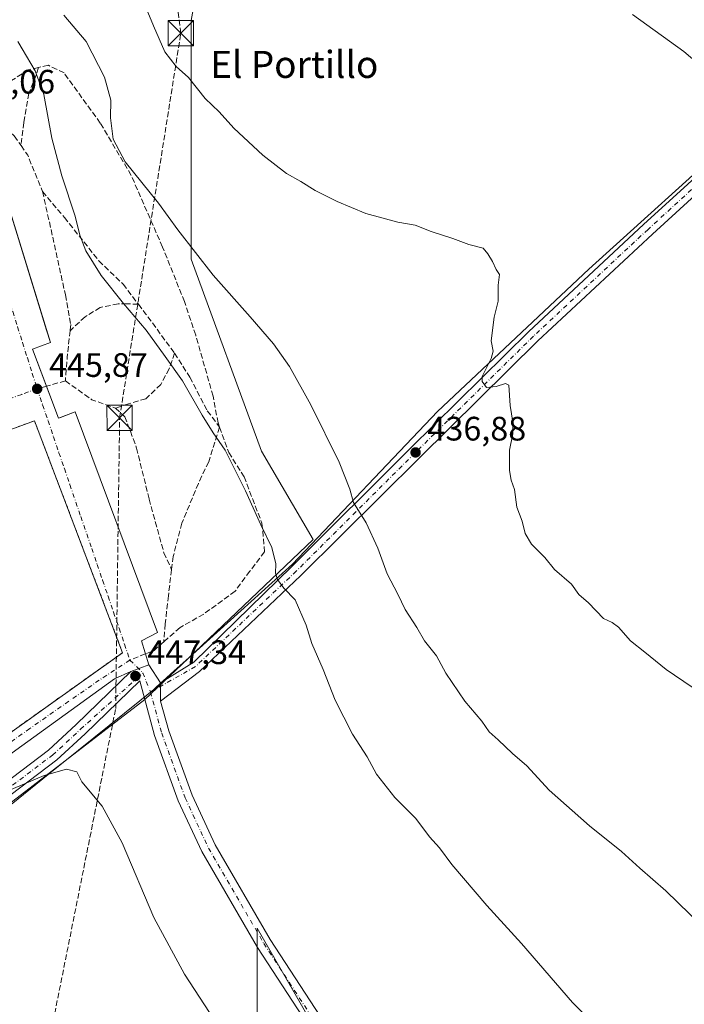
# Model space of a CAD drawing. Units: metres. Extents: x 600424 to 603887, y 4743044 to 4745408.
# Drawn here: x 603277 to 603474, y 4744343 to 4744634 of the extents above; entities that cross this region are included whole.
import ezdxf
from ezdxf.enums import TextEntityAlignment as Align

# ---------------------------------------------------------------- set-up
doc = ezdxf.new("R2010")
doc.units = ezdxf.units.M
doc.header["$MEASUREMENT"] = 0
for name, pattern in [('DGN Style 2', [1.6480167562047852, 0.988810053722871, -0.6592067024819142]), ('DGN Style 3', [2.307223458686699, 1.648016756204785, -0.6592067024819142]), ('DGN Style 4', [2.6384748266838614, 1.318413404963828, -0.6592067024819142, 0.001648016756204785, -0.6592067024819142])]:
    doc.linetypes.add(name, pattern=pattern)
for name, color, linetype, lineweight in [('Alambrada', 7, 'DGN Style 2', 0), ('Arbolado forestal CxS', 92, 'Continuous', 0), ('Conducción de hidrocarburos lineal', 6, 'DGN Style 3', 0), ('Corriente natural lineal', 142, 'Continuous', 13), ('Cultivos herbáceos CxS', 92, 'Continuous', 0), ('Cultivos leñosos CxS', 92, 'Continuous', 0), ('Curva de nivel normal', 30, 'Continuous', 0), ('Elemento construido', 1, 'Continuous', 0), ('Entidad de ámbito territorial', 7, 'Continuous', 0), ('Entidad de ámbito territorial CxS', 92, 'Continuous', 0), ('Núcleo urbano CxS', 7, 'Continuous', 0), ('Pista no pavimentada Cxs', 111, 'Continuous', 0), ('Pista no pavimentada eje', 91, 'DGN Style 4', 0), ('Punto de cota en terreno', 7, 'Continuous', 0), ('Rótulo de punto de cota en terreno', 7, 'Continuous', 0), ('Senda pavimentada', 7, 'DGN Style 3', 0), ('Senda pavimentada conexión', 30, 'DGN Style 3', 0), ('Texto cartográfico', 7, 'Continuous', 0), ('Torre de tendido puntual', 7, 'Continuous', 0), ('Vía urbana Cxs', 4, 'Continuous', 0), ('Vía urbana eje', 4, 'DGN Style 4', 0)]:
    doc.layers.add(name, color=color, linetype=linetype, lineweight=lineweight)
doc.styles.add('Style-Arial', font='txt')

# ---------------------------------------------------------------- blocks, each defined once
blk = doc.blocks.new('*U8')
at = {"layer": 'Cultivos herbáceos CxS', "color": 92, "linetype": 'Continuous', "lineweight": 0}
for points in [[(603215.9528999999, 4744357.033100001, 443.0734999999986), (603290.8090000004, 4744414.715600001, 446.3123000000051), (603314.2686000001, 4744432.793, 447.8043999999937), (603327.0959000001, 4744444.9802, 448.1301999999997), (603364.0719999997, 4744480.110200001, 442.8625999999931), (603348.7736000001, 4744506.2554, 443.5673999999999), (603328.0148999998, 4744562.9231, 440.5108999999939), (603328.0148999998, 4744633.509299999, 433.7820999999968), (603329.6616000002, 4744642.725500001, 434.1701999999932), (603345.6604000004, 4744650.221100001, 433.7189999999973), (603367.2544999998, 4744653.0759, 431.7744999999995), (603393.8294000002, 4744656.590700001, 430.1931999999942), (603412.2125000004, 4744663.076199999, 430.6061000000045), (603418.2577000001, 4744665.208900001, 430.7728999999963), (603438.7457999998, 4744661.1415, 428.5828000000038), (603467.8640999999, 4744664.1481, 427.2314000000042), (603488.2651000004, 4744666.256899999, 424.2360999999946)], [(603372.0679000001, 4744322.561100001, 449.4296999999933), (603358.3109999998, 4744346.4343, 448.8521000000038), (603347.4694999997, 4744365.247400001, 448.4045999999944), (603347.4688999997, 4744336.571799999, 446.6720999999961)]]:
    blk.add_polyline3d(points, dxfattribs=at)
blk = doc.blocks.new('5PATER')
at = {"layer": 'Cultivos leñosos CxS', "linetype": 'Continuous', "lineweight": 0}
h = blk.add_hatch(color=51, dxfattribs=at)
edge = h.paths.add_edge_path()
edge.add_ellipse((0, 0), major_axis=(-0.1095731443231308, -0.1110710700762829), ratio=0.9994222409660322, start_angle=0, end_angle=360)
blk = doc.blocks.new('*U12')
at = {"layer": 'Vía urbana Cxs', "color": 4, "linetype": 'Continuous', "lineweight": 0}
blk.add_polyline3d([(603266.6300999997, 4744602.380100001, 447.4281000000047), (603285.2799000005, 4744542.001399999, 446.4799000000058), (603286.4200999998, 4744538.3101, 446.4303000000073), (603281.1601, 4744536.350099999, 446.3003000000026), (603285.2368999999, 4744525.412599999, 446.2293000000063), (603288.7600999996, 4744515.960100001, 446.3506000000052), (603289.4002, 4744516.197699999, 446.3608999999997), (603293.7701000003, 4744517.8201, 446.4706000000006), (603318.0500999996, 4744452.620100001, 447.8876000000019), (603313.3619999997, 4744450.137800001, 447.7596999999951), (603315.4675000003, 4744443.092900001, 447.8255999999965), (603310.2059000004, 4744441.1227, 447.7639000000054), (603305.3186999997, 4744438.919500001, 447.6658000000025), (603254.0952000003, 4744401.877699999, 446.6251000000047)], dxfattribs=at)
blk.add_polyline3d([(603281.7100999998, 4744515.200099999, 446.3847999999998), (603264.6601, 4744508.940099999, 445.8169999999955), (603262.6700999998, 4744514.7301, 445.730899999995), (603205.8000999996, 4744494.7301, 444.375199999995), (603199.591, 4744492.206700001, 444.0577999999951), (603198.9294999996, 4744487.708799999, 444.0151999999944), (603197.0773999998, 4744484.665999999, 443.9698999999965), (603193.7701000003, 4744481.226399999, 443.9231), (603194.8601000002, 4744476.2401, 444.1144999999961), (603213.5900999998, 4744390.6601, 444.073000000004), (603214.7801000001, 4744384.870100001, 443.8410000000004), (603216.0900999998, 4744384.1501, 443.8460000000051), (603217.5301000001, 4744383.7501, 443.8632999999973), (603220.0100999996, 4744383.840100001, 443.9328999999998), (603226.2801000001, 4744388.600099999, 444.2718000000023), (603307.7401000002, 4744446.670100001, 447.8839000000008)], close=True, dxfattribs=at)
blk = doc.blocks.new('5TTEND')
at = {"layer": 'Corriente natural lineal', "color": 7, "linetype": 'Continuous', "lineweight": 0}
for p, q in [((-0.375, 0.3754), (0.375, -0.3746)), ((0.3720000000000001, 0.3784000000000001), (-0.3720000000000001, -0.3776))]:
    blk.add_line(p, q, dxfattribs=at)
at = {"layer": 'Corriente natural lineal', "color": 7, "linetype": 'Continuous', "lineweight": 0, "flags": 128}
blk.add_lwpolyline([(-0.375, -0.3746), (0.375, -0.3746), (0.375, 0.3754), (-0.375, 0.3754), (-0.3720000000000001, -0.3776)], dxfattribs=at)

msp = doc.modelspace()

# ---------------------------------------------------------------- linework, layer by layer
at = {"layer": 'Alambrada', "color": 7, "linetype": 'DGN Style 2', "lineweight": 0}
msp.add_polyline3d([(603226.2801000001, 4744388.600099999, 444.2718000000023), (603224.6201, 4744392.720100001, 444.2783999999957), (603213.5900999998, 4744390.6601, 444.073000000004), (603194.8601000002, 4744476.2401, 444.1144999999961), (603210.0900999998, 4744481.960100001, 444.1736999999994), (603205.8000999996, 4744494.7301, 444.375199999995), (603262.6700999998, 4744514.7301, 445.730899999995), (603264.6601, 4744508.940099999, 445.8169999999955), (603281.7100999998, 4744515.200099999, 446.3847999999998), (603307.7401000002, 4744446.670100001, 447.8839000000008), (603226.2801000001, 4744388.600099999, 444.2718000000023)], dxfattribs=at)
at = {"layer": 'Arbolado forestal CxS', "color": 92, "linetype": 'Continuous', "lineweight": 0}
msp.add_polyline3d([(603572.3515999997, 4744029.949100001, 452.3668000000035), (603576.7663000004, 4744016.7039, 452.4915000000037), (603641.6791000003, 4743924.894900001, 454.3991999999998), (603690.8274999997, 4743866.470899999, 455.2915000000066), (603762.2319, 4743785.790300001, 456.2979999999953), (603784.4877000004, 4743748.695900001, 455.7399000000005), (603790.9787, 4743730.148700001, 455.4122999999963), (603797.1375000002, 4743717.356699999, 455.1098000000056), (603791.1824000003, 4743711.765900001, 452.7477000000072), (603738.5229000002, 4743760.342, 448.9812999999995), (603642.7561999997, 4743869.985300001, 445.6120999999985), (603531.1320000002, 4744012.3696, 444.4830999999977), (603468.6688000001, 4744121.687700001, 445.359500000006), (603364.3613, 4744287.494100001, 445.5896999999969), (603347.4688999997, 4744336.571799999, 446.6720999999961), (603347.4694999997, 4744365.247400001, 448.4045999999944), (603358.3109999998, 4744346.4343, 448.8521000000038), (603372.0679000001, 4744322.561100001, 449.4296999999933), (603387.6677000001, 4744300.978599999, 450.5578999999998), (603424.7701000003, 4744239.5647, 452.4201999999932), (603472.1058999998, 4744165.3575, 451.1340000000055), (603519.4435000002, 4744080.914999999, 451.2547999999952), (603536.3373999996, 4744066.7807, 451.747199999998), (603551.4466000004, 4744048.4659, 451.9199999999983)], close=True, dxfattribs=at)
msp.add_polyline3d([(603572.3515999997, 4744029.949100001, 452.3668000000035), (603551.4466000004, 4744048.4659, 451.9199999999983), (603536.3373999996, 4744066.7807, 451.747199999998), (603519.4435000002, 4744080.914999999, 451.2547999999952), (603472.1058999998, 4744165.3575, 451.1340000000055), (603424.7701000003, 4744239.5647, 452.4201999999932), (603387.6677000001, 4744300.978599999, 450.5578999999998), (603372.0679000001, 4744322.561100001, 449.4296999999933), (603358.3109999998, 4744346.4343, 448.8521000000038), (603347.4694999997, 4744365.247400001, 448.4045999999944), (603347.4688999997, 4744336.571799999, 446.6720999999961), (603364.3613, 4744287.494100001, 445.5896999999969), (603468.6688000001, 4744121.687700001, 445.359500000006), (603531.1320000002, 4744012.3696, 444.4830999999977), (603642.7561999997, 4743869.985300001, 445.6120999999985), (603738.5229000002, 4743760.342, 448.9812999999995), (603791.1824000003, 4743711.765900001, 452.7477000000072)], dxfattribs=at)
at = {"layer": 'Conducción de hidrocarburos lineal', "color": 6, "linetype": 'DGN Style 3', "lineweight": 0}
msp.add_polyline3d([(602921.1645000001, 4743081.042199999, 423.2335000000021), (602952.6610000003, 4743187.489600001, 424.8760000000038), (603005.2357000001, 4743364.4924, 431.6575000000012), (603076.1441000003, 4743600.607000001, 431.0920000000042), (603207.0602000002, 4743871.011700001, 434.7041000000027), (603248.3353000004, 4744143.215600001, 438.5972000000039), (603305.6971000005, 4744430.1304, 447.5335000000051), (603306.8613, 4744516.067199999, 447.3652000000002), (603324.9588000001, 4744629.7324, 434.3067000000011), (603316.2805000005, 4744696.830900001, 431.1968000000052), (603256.1868000003, 4745128.3903, 436.2670000000071)], dxfattribs=at)
at = {"layer": 'Cultivos herbáceos CxS', "color": 92, "linetype": 'Continuous', "lineweight": 0}
for points in [[(603215.9528999999, 4744357.033100001, 443.0734999999986), (603290.8090000004, 4744414.715600001, 446.3123000000051), (603314.2686000001, 4744432.793, 447.8043999999937), (603327.0959000001, 4744444.9802, 448.1301999999997), (603364.0719999997, 4744480.110200001, 442.8625999999931), (603348.7736000001, 4744506.2554, 443.5673999999999), (603328.0148999998, 4744562.9231, 440.5108999999939), (603328.0148999998, 4744633.509299999, 433.7820999999968), (603329.6616000002, 4744642.725500001, 434.1701999999932)], [(603572.3515999997, 4744029.949100001, 452.3668000000035), (603551.4466000004, 4744048.4659, 451.9199999999983), (603536.3373999996, 4744066.7807, 451.747199999998), (603519.4435000002, 4744080.914999999, 451.2547999999952), (603472.1058999998, 4744165.3575, 451.1340000000055), (603424.7701000003, 4744239.5647, 452.4201999999932), (603387.6677000001, 4744300.978599999, 450.5578999999998), (603372.0679000001, 4744322.561100001, 449.4296999999933), (603358.3109999998, 4744346.4343, 448.8521000000038), (603347.4694999997, 4744365.247400001, 448.4045999999944), (603347.4688999997, 4744336.571799999, 446.6720999999961), (603364.3613, 4744287.494100001, 445.5896999999969), (603468.6688000001, 4744121.687700001, 445.359500000006), (603531.1320000002, 4744012.3696, 444.4830999999977), (603642.7561999997, 4743869.985300001, 445.6120999999985), (603738.5229000002, 4743760.342, 448.9812999999995), (603791.1824000003, 4743711.765900001, 452.7477000000072)]]:
    msp.add_polyline3d(points, dxfattribs=at)
at = {"layer": 'Curva de nivel normal', "color": 30, "linetype": 'Continuous', "lineweight": 0, "flags": 128}
for points, elevation in [([(603313.7699999996, 4744639.480000001), (603316.8700000001, 4744631.939999999), (603320.2599999999, 4744624.27), (603323.54, 4744619.91), (603327.1900000004, 4744616.609999999), (603332.1699999999, 4744610.480000001), (603336.2400000002, 4744606.460000001), (603340.6500000004, 4744601.699999999), (603349.2199999997, 4744593.710000001), (603356.1900000004, 4744588.26), (603360.4100000003, 4744585.949999999), (603364.6500000004, 4744583.289999999), (603371.0999999996, 4744579.970000001), (603379.6200000001, 4744576.49), (603389.04, 4744573.92), (603394.1799999997, 4744572.970000001), (603398.9199999999, 4744571.109999999), (603405.2800000003, 4744569.08), (603410.0499999998, 4744567.279999999), (603414.2999999998, 4744566.189999999), (603415.6200000001, 4744564.52), (603417, 4744562.289999999), (603418.0999999996, 4744559.930000001), (603419.0899999999, 4744558.380000001), (603418.6900000004, 4744555.25), (603418.6799999997, 4744550.58), (603417.5199999996, 4744545.779999999), (603416.6299999999, 4744538.789999999), (603417.2599999999, 4744535.77), (603416.6200000001, 4744533.58), (603413.9699999997, 4744528.24), (603413.9500000002, 4744526.76), (603415.2199999997, 4744525.039999999), (603418.1500000004, 4744525.300000001), (603420.8499999996, 4744526.180000001), (603421.8200000003, 4744525.730000001), (603422.2000000002, 4744519.689999999), (603423.04, 4744514.779999999), (603423.0700000003, 4744511.33), (603422.0899999999, 4744506.550000001), (603422.0499999998, 4744500.52), (603422.54, 4744497.619999999), (603423.5199999996, 4744494.880000001), (603424.2199999997, 4744489.640000001), (603425.7400000002, 4744485.539999999), (603426.7199999997, 4744481.869999999), (603428.5499999998, 4744478.75), (603432.5300000003, 4744474.77), (603435.3600000005, 4744471.26), (603440.3600000005, 4744466.949999999), (603442.54, 4744463.880000001), (603445.4199999999, 4744461.350000001), (603449.8200000003, 4744456.730000001), (603452.3399999999, 4744455.58), (603454.25, 4744454.25), (603457.7699999996, 4744450.189999999), (603462.0199999996, 4744446.859999999), (603468.2999999998, 4744441.67), (603486.1900000004, 4744429.630000001)], 435), ([(603478.8499999996, 4744365.99), (603468.2199999997, 4744376.310000001), (603460.54, 4744383), (603455.1600000003, 4744387.930000001), (603445.6799999997, 4744395.52), (603433.7800000003, 4744405.99), (603427.1200000001, 4744413.230000001), (603422.9400000004, 4744416.850000001), (603418.6500000004, 4744420.9), (603416, 4744423.25), (603413.8899999997, 4744426.380000001), (603408.8099999996, 4744432.34), (603403.2599999999, 4744440.619999999), (603400.5, 4744445.75), (603396.9800000006, 4744450.15), (603394.6900000004, 4744454.119999999), (603391.2100000001, 4744459.430000001), (603389.0700000003, 4744463.99), (603385.9400000004, 4744469.949999999), (603383.1799999997, 4744477.550000001), (603379.7300000006, 4744485.01), (603375.9699999997, 4744491.029999999), (603374.9000000004, 4744495), (603371.7400000002, 4744502.970000001), (603363.3600000005, 4744519.92), (603357.04, 4744531.199999999), (603352.3700000001, 4744537.91), (603345.4800000006, 4744545.939999999), (603334.4800000006, 4744558.27), (603324.0599999996, 4744571.600000001), (603318.3099999996, 4744579.51), (603308.4900000002, 4744591.689999999), (603304.9299999997, 4744598.460000001), (603304.2000000002, 4744604.74), (603304.2599999999, 4744609.99), (603302.4000000004, 4744616.730000001), (603296.9600000001, 4744627.32), (603290.3600000005, 4744635.050000001)], 440), ([(603485.3600000005, 4744614.26), (603473.54, 4744624.34), (603458.4199999999, 4744635.220000001)], 430), ([(603276.79, 4744627.279999999), (603281.9199999999, 4744618.65), (603284.4500000002, 4744611.600000001), (603286.7999999998, 4744598.75), (603289.75, 4744587.550000001), (603293.75, 4744575.619999999), (603295.0999999996, 4744570.039999999), (603296.9299999997, 4744565.42), (603301.4400000004, 4744558.119999999), (603308.0300000003, 4744549.82), (603314.7300000006, 4744542), (603320.2800000003, 4744534.16), (603325.4800000006, 4744527.02), (603331.2800000003, 4744516.83), (603334.4600000001, 4744511.680000001), (603338.0199999996, 4744506.539999999), (603344.0499999998, 4744494.470000001), (603348.54, 4744484.4), (603351.8600000005, 4744477.75), (603353.0300000003, 4744472.930000001), (603352.9400000004, 4744470.180000001), (603353.4800000006, 4744468.25), (603355.4199999999, 4744465.76), (603358.7000000002, 4744462.300000001), (603361.9299999997, 4744454.789999999), (603363.6500000004, 4744449.4), (603367.0300000003, 4744441.65), (603370.5, 4744432.66), (603375.6799999997, 4744422.560000001), (603379.9800000006, 4744415.91), (603382.7800000003, 4744410.74), (603388.1600000003, 4744403.91), (603394.3499999996, 4744397.65), (603398.3799999999, 4744392.26), (603401.4100000003, 4744389.01), (603405, 4744384.08), (603415.3799999999, 4744371.949999999), (603425.6100000005, 4744360.689999999), (603440.7000000002, 4744343.289999999), (603451.2999999998, 4744332.560000001)], 445), ([(603272.2699999996, 4744405.15), (603284.5700000003, 4744410.380000001), (603291.1600000003, 4744412.279999999), (603294.2400000002, 4744411.449999999), (603295.75, 4744408.460000001), (603301.7199999997, 4744401.279999999), (603307.6200000001, 4744390.5), (603316.9299999997, 4744368.369999999), (603326.0700000003, 4744351.640000001), (603340.6299999999, 4744329.310000001)], 445)]:
    msp.add_lwpolyline(points, dxfattribs=dict(at, elevation=elevation))
at = {"layer": 'Elemento construido', "color": 1, "linetype": 'Continuous', "lineweight": 0}
msp.add_polyline3d([(603269.4001000002, 4744603.4101, 447.3993000000046), (603266.6300999997, 4744602.380100001, 447.4281000000047), (603286.4200999998, 4744538.3101, 446.4303000000073), (603281.1601, 4744536.350099999, 446.3003000000026), (603288.7600999996, 4744515.960100001, 446.3506000000052), (603293.7701000003, 4744517.8201, 446.4706000000006), (603318.0500999996, 4744452.620100001, 447.8876000000019)], dxfattribs=at)
at = {"layer": 'Entidad de ámbito territorial', "color": 7, "linetype": 'Continuous', "lineweight": 0, "flags": 128}
msp.add_lwpolyline([(603265.8740000011, 4744394.567999999), (603285.7580000004, 4744410.631999998), (603290.1550000006, 4744414.185000002), (603312.7869999994, 4744432.470000001), (603316.9330000005, 4744435.82), (603317.8310000015, 4744436.629000001), (603318.5110000012, 4744437.242000001), (603319.7669999999, 4744438.374), (603322.8730000017, 4744441.173000002), (603327.3820000013, 4744445.235000002), (603357.9840000008, 4744472.812000004), (603400.762, 4744517.944999999), (603445.4650000001, 4744560.042), (603489.547000002, 4744599.847999999), (603538.7890000006, 4744636.917999998), (603559.824000002, 4744652.752000002)], dxfattribs=at)
at = {"layer": 'Entidad de ámbito territorial CxS', "color": 92, "linetype": 'Continuous', "lineweight": 0, "flags": 128}
msp.add_lwpolyline([(603265.8740000007, 4744394.567999999), (603285.7579999998, 4744410.631999998), (603290.155, 4744414.185000001), (603312.7869999988, 4744432.470000001), (603316.9330000001, 4744435.819999999), (603317.8310000009, 4744436.629000001), (603318.5110000005, 4744437.242000001), (603319.7669999994, 4744438.374), (603322.8729999989, 4744441.173000001), (603327.3820000007, 4744445.235), (603357.9840000002, 4744472.812000002), (603400.7619999994, 4744517.945), (603445.4649999995, 4744560.041999999), (603489.5469999993, 4744599.847999998)], dxfattribs=at)
at = {"layer": 'Núcleo urbano CxS', "color": 7, "linetype": 'Continuous', "lineweight": 0}
for points in [[(603263.4209000003, 4744641.4801, 442.4033000000054), (603280.0138999998, 4744638.961300001, 440.2771999999969), (603307.4855000004, 4744645.4409, 436.4079000000056), (603329.6616000002, 4744642.725500001, 434.1701999999932), (603328.0148999998, 4744633.509299999, 433.7820999999968), (603328.0148999998, 4744562.9231, 440.5108999999939), (603348.7736000001, 4744506.2554, 443.5673999999999), (603364.0719999997, 4744480.110200001, 442.8625999999931), (603327.0959000001, 4744444.9802, 448.1301999999997), (603314.2686000001, 4744432.793, 447.8043999999937), (603290.8090000004, 4744414.715600001, 446.3123000000051), (603215.9528999999, 4744357.033100001, 443.0734999999986)], [(603215.9528999999, 4744357.033100001, 443.0734999999986), (603290.8090000004, 4744414.715600001, 446.3123000000051), (603314.2686000001, 4744432.793, 447.8043999999937), (603327.0959000001, 4744444.9802, 448.1301999999997), (603364.0719999997, 4744480.110200001, 442.8625999999931), (603348.7736000001, 4744506.2554, 443.5673999999999), (603328.0148999998, 4744562.9231, 440.5108999999939), (603328.0148999998, 4744633.509299999, 433.7820999999968), (603329.6616000002, 4744642.725500001, 434.1701999999932)]]:
    msp.add_polyline3d(points, dxfattribs=at)
at = {"layer": 'Pista no pavimentada Cxs', "color": 111, "linetype": 'Continuous', "lineweight": 0, "extrusion": (-0.01028384606797573, -0.003850774200117639, 0.9999397052063239), "elevation": -24026.38385581663, "flags": 128}
msp.add_lwpolyline([(603282.9070660302, 4744383.778608473), (603288.16902231, 4744385.748823082)], dxfattribs=at)
at = {"layer": 'Pista no pavimentada Cxs', "color": 111, "linetype": 'Continuous', "lineweight": 0, "extrusion": (-0.01493265679936325, 0.02297378568690531, 0.9996245399809494), "elevation": 100436.3734614696, "flags": 128}
msp.add_lwpolyline([(-3091478.283836991, -3647794.480379787), (-3091478.283836991, -3647788.166591352)], dxfattribs=at)
at = {"layer": 'Pista no pavimentada Cxs', "color": 111, "linetype": 'Continuous', "lineweight": 0, "extrusion": (-0.0003754074213393445, 0.02440598370299115, 0.9997020591299977), "elevation": 116014.0463812494, "flags": 128}
msp.add_lwpolyline([(-676216.8043215768, -4733176.050757997), (-676216.804321577, -4733170.626500506)], dxfattribs=at)
msp.add_lwpolyline([(-676216.8043215768, -4733176.050757997), (-676216.804321577, -4733170.626500506)], dxfattribs=at)
at = {"layer": 'Pista no pavimentada Cxs', "color": 111, "linetype": 'Continuous', "lineweight": 0}
for points in [[(603318.9071000004, 4744437.801100001, 447.9986000000063), (603328.7629000006, 4744443.820499999, 448.2225999999937), (603357.7659, 4744472.1709, 444.3016999999964), (603392.8359000003, 4744507.0823, 437.2764000000025), (603427.7829, 4744541.5529, 434.6744999999937), (603461.6769000003, 4744573.169500001, 433.1000000000058), (603500.8731000006, 4744608.922700001, 428.7168999999994), (603525.2181000002, 4744629.2985, 424.7116999999998), (603539.1146999998, 4744641.858899999, 422.2160000000004), (603547.6623000001, 4744646.5463, 421.4214999999967), (603558.5972999996, 4744650.191299999, 420.9704999999958), (603572.9093000004, 4744647.714299999, 420.7461999999941), (603585.8680999996, 4744644.2761, 421.9103999999934), (603603.1617000002, 4744641.3939, 420.2128999999986), (603619.5513000004, 4744640.0931, 420.5706999999966), (603633.0736999996, 4744641.846100001, 421.2673000000068), (603646.5664999997, 4744653.556700001, 422.585699999996), (603654.1372999996, 4744662.180400001, 423.6604999999981)], [(603651.9116000002, 4744653.885299999, 422.7831000000006), (603649.2521000003, 4744650.855900001, 422.4383999999991), (603634.6989000002, 4744638.2249, 421.0157000000036), (603619.6463000001, 4744636.273700001, 420.1411999999983), (603602.6983000003, 4744637.6187, 419.9260000000068), (603585.0667000003, 4744640.5573, 420.2878000000055), (603572.0965, 4744643.998500001, 420.4438999999985), (603558.8916999997, 4744646.2839, 420.8705000000046), (603549.1891000001, 4744643.049699999, 421.4655000000057), (603541.3324999996, 4744638.7413, 422.3282999999938), (603527.7125000004, 4744626.4309, 424.5973999999987), (603503.3740999997, 4744606.060699999, 428.5559000000067), (603464.2533, 4744570.376300001, 433.0817999999999), (603430.4137000004, 4744538.8103, 434.4529000000039), (603395.5107000005, 4744504.383099999, 437.148000000001), (603360.4130999995, 4744469.444300001, 444.141300000003), (603330.4757000003, 4744441.099300001, 448.2958999999974), (603318.9905000003, 4744432.379100001, 448.1309999999939)], [(603503.3740999997, 4744606.060699999, 428.5559000000067), (603464.2533, 4744570.376300001, 433.0817999999999), (603430.4137000004, 4744538.8103, 434.4529000000039), (603395.5107000005, 4744504.383099999, 437.148000000001), (603360.4130999995, 4744469.444300001, 444.141300000003), (603330.4757000003, 4744441.099300001, 448.2958999999974), (603318.9905000003, 4744432.379100001, 448.1309999999939), (603318.9071000004, 4744437.801100001, 447.9986000000063), (603328.7629000006, 4744443.820499999, 448.2225999999937), (603357.7659, 4744472.1709, 444.3016999999964), (603392.8359000003, 4744507.0823, 437.2764000000025), (603427.7829, 4744541.5529, 434.6744999999937), (603461.6769000003, 4744573.169500001, 433.1000000000058), (603500.8731000006, 4744608.922700001, 428.7168999999994)], [(603228.0985000003, 4744383.403100001, 444.345100000006), (603241.9545, 4744388.3827, 446.4850000000006), (603252.3399, 4744394.2247, 446.6686000000045), (603269.7620999999, 4744405.729699999, 447.7231999999931), (603285.8463000003, 4744417.8751, 448.3090999999986), (603294.0277000006, 4744425.401900001, 447.4615999999951), (603310.2059000004, 4744441.1227, 447.7639000000054)], [(603269.7620999999, 4744405.729699999, 447.7231999999931), (603285.8463000003, 4744417.8751, 448.3090999999986), (603294.0277000006, 4744425.401900001, 447.4615999999951), (603310.2059000004, 4744441.1227, 447.7639000000054), (603315.4675000003, 4744443.092900001, 447.8255999999965), (603318.9071000004, 4744437.801100001, 447.9986000000063), (603318.9905000003, 4744432.379100001, 448.1309999999939), (603321.3995000003, 4744423.562899999, 448.3260000000009), (603328.2522999998, 4744404.608300001, 448.2535000000062), (603335.0853000004, 4744389.924699999, 448.2057000000059), (603351.3598999997, 4744361.873500001, 448.7695999999996), (603370.5099, 4744332.488100001, 449.7483999999968)], [(603366.8256999999, 4744330.0825, 449.3334000000032), (603347.6113, 4744359.5669, 448.2581000000064), (603331.1799, 4744387.888300001, 447.814400000003), (603324.1809, 4744402.9287, 447.9382000000041), (603317.2017000001, 4744422.2327, 448.0461000000069), (603312.7993000001, 4744438.3441, 447.8022999999957), (603296.6387, 4744422.640500001, 447.0970999999991), (603288.2834999999, 4744414.953700001, 446.6877999999998), (603271.9562999997, 4744402.6249, 445.465200000006)], [(603366.8256999999, 4744330.0825, 449.3334000000032), (603347.6113, 4744359.5669, 448.2581000000064), (603331.1799, 4744387.888300001, 447.814400000003), (603324.1809, 4744402.9287, 447.9382000000041), (603317.2017000001, 4744422.2327, 448.0461000000069), (603312.7993000001, 4744438.3441, 447.8022999999957), (603296.6387, 4744422.640500001, 447.0970999999991), (603288.2834999999, 4744414.953700001, 446.6877999999998), (603271.9562999997, 4744402.6249, 445.465200000006)], [(603318.9905000003, 4744432.379100001, 448.1309999999939), (603321.3995000003, 4744423.562899999, 448.3260000000009), (603328.2522999998, 4744404.608300001, 448.2535000000062), (603335.0853000004, 4744389.924699999, 448.2057000000059), (603351.3598999997, 4744361.873500001, 448.7695999999996), (603370.5099, 4744332.488100001, 449.7483999999968), (603393.6816999996, 4744297.068499999, 451.0617000000057), (603423.4808999998, 4744247.734099999, 452.7118000000046), (603442.9628999997, 4744213.723099999, 452.2418000000035), (603464.3989000004, 4744182.3935, 451.599000000002), (603483.3441000005, 4744155.8037, 451.8686000000016), (603503.2503000004, 4744114.996099999, 451.9303000000073), (603511.1265000004, 4744100.2281, 451.7054999999964), (603523.5992999999, 4744080.862500001, 451.6261999999988), (603537.0954999998, 4744063.0869, 451.7532999999967), (603555.5465000002, 4744039.6939, 452.0384999999952), (603574.7247000001, 4744019.1929, 452.5016999999935), (603595.6750999996, 4743992.921900001, 453.1625000000058), (603615.8799000002, 4743962.449100001, 453.787599999996), (603637.0285, 4743933.0393, 454.3747000000003), (603653.5336999996, 4743909.6019, 454.8352000000014), (603668.9835000001, 4743890.219599999, 455.1417999999976)]]:
    msp.add_polyline3d(points, dxfattribs=at)
at = {"layer": 'Pista no pavimentada eje', "color": 91, "linetype": 'DGN Style 4', "lineweight": 0, "extrusion": (-0.007845922750109379, 0.01989808109395076, 0.999771227764121), "elevation": 90119.41722257488, "flags": 128}
msp.add_lwpolyline([(-2301610.631118753, -4191440.36566091), (-2301610.631118753, -4191434.278438525)], dxfattribs=at)
at = {"layer": 'Pista no pavimentada eje', "color": 91, "linetype": 'DGN Style 4', "lineweight": 0}
for points in [[(603654.4351000005, 4744659.640100001, 423.534799999994), (603647.9093000004, 4744652.206300001, 422.4839999999967), (603633.8863000004, 4744640.035499999, 421.1303000000044), (603619.5987, 4744638.183499999, 420.2670999999973), (603602.9299, 4744639.506300001, 420.0633999999991), (603585.4675000003, 4744642.4167, 420.4903000000049), (603572.5028999997, 4744645.8563, 420.4948000000004), (603558.7445, 4744648.237500001, 420.8564999999944), (603548.4256999996, 4744644.7981, 421.4397999999928), (603540.2237, 4744640.300100001, 422.2507000000041), (603526.4653000003, 4744627.864700001, 424.5592000000034), (603502.1234999998, 4744607.491699999, 428.5262999999978), (603462.9650999998, 4744571.7729, 432.9294999999984), (603429.0982999997, 4744540.181500001, 434.5319000000018), (603394.1732999999, 4744505.7327, 437.1956000000064), (603359.0894999999, 4744470.807700001, 444.2078000000038), (603329.2445, 4744442.550100001, 448.2483000000066), (603315.9801000003, 4744435.050100001, 447.9369000000006)], [(603270.8591, 4744404.177300001, 446.5111000000034), (603287.0648999996, 4744416.4143, 447.3246000000072), (603295.3331000004, 4744424.0211, 447.3218999999954), (603313.7477000002, 4744440.7117, 447.8067000000011)], [(603315.9801000003, 4744435.050100001, 447.9369000000006), (603319.3006999996, 4744422.897700001, 448.1876000000047), (603326.2166999998, 4744403.7685, 448.1214999999939), (603333.1325000003, 4744388.906500001, 448.0581999999995), (603349.4855000004, 4744360.7203, 448.5215999999928), (603368.6678999999, 4744331.285300001, 449.5687999999937), (603391.8189000003, 4744295.897100001, 450.9581000000035), (603421.5846999995, 4744246.6185, 452.6080999999977), (603441.0976999998, 4744212.553300001, 452.0945000000065), (603462.5950999996, 4744181.1339, 451.4878999999929), (603481.4467000002, 4744154.6755, 451.722299999994), (603501.2905000001, 4744113.9957, 451.6514000000025), (603509.2281, 4744099.1129, 451.4388999999938), (603521.7956999998, 4744079.5999, 451.5011999999988), (603535.3557000002, 4744061.740499999, 451.6410999999935), (603553.8765000004, 4744038.2587, 451.9940000000061), (603573.0588999996, 4744017.7533, 452.4545000000071), (603587.7544999998, 4743999.3257, 452.8956999999937)]]:
    msp.add_polyline3d(points, dxfattribs=at)
at = {"layer": 'Senda pavimentada', "color": 7, "linetype": 'DGN Style 3', "lineweight": 0, "extrusion": (-0.05679102373741549, -0.06480008068875777, 0.9962809489122969), "elevation": -341265.560384939, "flags": 128}
msp.add_lwpolyline([(-2673477.198490876, 3951100.832643181), (-2673473.831516202, 3951099.998189976), (-2673463.485525664, 3951094.79765477)], dxfattribs=at)
at = {"layer": 'Senda pavimentada', "color": 7, "linetype": 'DGN Style 3', "lineweight": 0, "extrusion": (0.003362202435833807, 0.00903709320843659, 0.9999535121900031), "elevation": 45349.86257937877, "flags": 128}
msp.add_lwpolyline([(603307.4890499716, 4744333.547136051), (603309.6133767684, 4744330.742821536), (603318.2120716149, 4744319.100546118)], dxfattribs=at)
at = {"layer": 'Senda pavimentada', "color": 7, "linetype": 'DGN Style 3', "lineweight": 0, "extrusion": (0.00523161200126154, -0.01832279658380192, 0.9998184361979015), "elevation": -83330.58033497698, "flags": 128}
msp.add_lwpolyline([(1882735.393660551, 4395793.69596182), (1882732.386651627, 4395786.291097667), (1882729.989085229, 4395779.82036946)], dxfattribs=at)
at = {"layer": 'Senda pavimentada', "color": 7, "linetype": 'DGN Style 3', "lineweight": 0, "extrusion": (-0.01501289481261764, -0.004237285835018347, 0.9998783217962561), "elevation": -28714.79312465906, "flags": 128}
msp.add_lwpolyline([(603229.5467054772, 4744447.913216511), (603223.9447735593, 4744446.332302317)], dxfattribs=at)
at = {"layer": 'Senda pavimentada', "color": 7, "linetype": 'DGN Style 3', "lineweight": 0, "extrusion": (-0.1044209591366407, -0.09028426095611261, 0.9904266835645092), "elevation": -490910.2738107731, "flags": 128}
msp.add_lwpolyline([(-3194444.021530148, 3525483.076539231), (-3194434.713407455, 3525485.368631916), (-3194428.226359873, 3525489.063943163)], dxfattribs=at)
at = {"layer": 'Senda pavimentada', "color": 7, "linetype": 'DGN Style 3', "lineweight": 0, "extrusion": (-0.005389479968258902, -0.02603810728795756, 0.9996464227288229), "elevation": -126340.2895298542, "flags": 128}
msp.add_lwpolyline([(-370846.156571815, 4766582.73820491), (-370848.455341463, 4766579.684428373), (-370850.7274155429, 4766578.168822529)], dxfattribs=at)
at = {"layer": 'Senda pavimentada', "color": 7, "linetype": 'DGN Style 3', "lineweight": 0}
for points in [[(603282.9005000005, 4744619.5977, 444.6008000000002), (603279.9901000002, 4744618.9363, 445.1931000000041), (603274.9631000003, 4744615.761299999, 446.4015000000073), (603270.4650999998, 4744608.220699999, 447.3073000000004), (603270.4650999998, 4744606.1041, 447.3448000000063), (603271.3910999997, 4744603.458100001, 447.3361000000005), (603275.7569000004, 4744599.357100001, 447.1040000000066), (603277.7412999999, 4744596.512900001, 447.0997999999963)], [(603282.9005000005, 4744619.5977, 444.6008000000002), (603282.2225000003, 4744617.348900001, 444.959600000002), (603280.0396999996, 4744611.924900001, 445.7768000000069), (603278.5844999999, 4744603.3259, 446.6778999999952), (603277.7412999999, 4744596.512900001, 447.0997999999963)], [(603336.4171000002, 4744513.272700001, 444.819399999993), (603335.9496999999, 4744514.5579, 444.7608000000037), (603334.4945, 4744522.4955, 444.2930000000051), (603329.3350999998, 4744540.487299999, 443.054999999993), (603326.0277000006, 4744550.4091, 442.2915000000066), (603319.5455, 4744566.548699999, 441.2802999999985), (603310.2851, 4744587.715500001, 440.3218999999954), (603301.1568999998, 4744603.193499999, 440.7361999999994), (603290.4413000002, 4744618.010299999, 443.1578000000009), (603285.8110999997, 4744620.259299999, 443.976800000004), (603282.9005000005, 4744619.5977, 444.6008000000002)], [(603284.0913000006, 4744582.9529, 446.5798000000068), (603290.5734999999, 4744575.279899999, 445.6034999999974), (603300.7599, 4744562.447699999, 444.7440000000061), (603307.9036999998, 4744555.568499999, 444.4379000000045), (603312.3938999996, 4744549.6415, 444.4875000000029)], [(603284.0913000006, 4744582.9529, 446.5798000000068), (603286.6047, 4744571.708100001, 446.5546999999933), (603290.8381000003, 4744552.3935, 446.8798999999999), (603292.4256999996, 4744543.6623, 446.5878999999986), (603292.2260999996, 4744541.817299999, 446.5844999999972)], [(603312.3938999996, 4744549.6415, 444.4875000000029), (603309.0943, 4744549.7477, 444.8847999999998), (603306.4484999999, 4744549.7477, 445.2131999999983), (603301.1568999998, 4744548.689300001, 445.9278000000049), (603296.6589000003, 4744545.9111, 446.4355999999971), (603292.2260999996, 4744541.817299999, 446.5844999999972)], [(603323.1173, 4744535.195499999, 444.5819999999949), (603321.5299000005, 4744530.565300001, 445.2712000000029), (603319.0163000004, 4744525.9351, 445.9946999999956), (603314.6507000001, 4744521.7017, 446.7786000000052), (603309.4912999999, 4744520.2465, 447.1192000000011), (603305.6546999998, 4744518.923699999, 447.1465999999928)], [(603323.1173, 4744535.195499999, 444.5819999999949), (603327.6152999997, 4744528.051700001, 444.6880999999995), (603332.7747, 4744518.129899999, 444.797900000005), (603336.4171000002, 4744513.272700001, 444.819399999993)], [(603305.6546999998, 4744518.923699999, 447.1465999999928), (603308.4329000004, 4744516.4101, 447.334600000002), (603311.8724999996, 4744507.149700001, 447.7078000000038), (603315.5767000001, 4744492.068299999, 447.9530999999988), (603319.9423000002, 4744476.193299999, 448.4219000000012), (603322.2279000003, 4744471.194700001, 448.2448000000004)], [(603336.4171000002, 4744513.272700001, 444.819399999993), (603339.1246999997, 4744505.8267, 445.0302999999985), (603343.6224999996, 4744498.6829, 444.9081000000006), (603348.9143000003, 4744484.924699999, 445.0543999999937), (603349.7081000004, 4744476.457900001, 445.5262999999978), (603345.3422999998, 4744470.769300001, 446.5246999999945), (603340.9767000005, 4744464.816299999, 447.1279000000068), (603331.7163000006, 4744458.069300001, 447.9352000000072), (603324.7049000004, 4744454.100500001, 448.0736999999936), (603319.9017000003, 4744449.8771, 447.9443000000028)], [(603336.4171000002, 4744513.272700001, 444.819399999993), (603333.1715000002, 4744503.0485, 445.9079999999958), (603330.1288999999, 4744496.6985, 446.7139000000025), (603325.2341, 4744484.924699999, 447.7069000000047), (603322.7204999998, 4744475.1349, 448.1190999999963), (603322.2279000003, 4744471.194700001, 448.2448000000004)], [(603322.2279000003, 4744471.194700001, 448.2448000000004), (603321.2653000001, 4744463.4933, 448.1061999999947), (603320.3393000001, 4744455.1589, 447.9796999999963), (603319.9017000003, 4744449.8771, 447.9443000000028)]]:
    msp.add_polyline3d(points, dxfattribs=at)
at = {"layer": 'Senda pavimentada conexión', "color": 30, "linetype": 'DGN Style 3', "lineweight": 0, "extrusion": (-0.01137034615175044, -0.003209438901114939, 0.9999302049294889), "elevation": -21640.62824292606, "flags": 128}
msp.add_lwpolyline([(603251.3112484373, 4744480.393644342), (603248.5742433125, 4744479.621140365)], dxfattribs=at)
at = {"layer": 'Senda pavimentada conexión', "color": 30, "linetype": 'DGN Style 3', "lineweight": 0, "extrusion": (-0.002871873376185026, -0.001160400385228205, 0.9999952028956225), "elevation": -6790.279547704699, "flags": 128}
msp.add_lwpolyline([(603313.2980173273, 4744441.645422334), (603308.7181922735, 4744439.794921087)], dxfattribs=at)
at = {"layer": 'Vía urbana Cxs', "color": 4, "linetype": 'Continuous', "lineweight": 0, "extrusion": (-0.04711235555126861, 0.003955771734022897, 0.9988817636859726), "elevation": -9207.917667304366, "flags": 128}
msp.add_lwpolyline([(-4778224.472597153, 203939.7824492683), (-4778289.154750241, 204016.1835149569), (-4778355.26651415, 203984.4754123092)], dxfattribs=at)
at = {"layer": 'Vía urbana Cxs', "color": 4, "linetype": 'Continuous', "lineweight": 0, "extrusion": (-0.02781990366834884, 0.001036161042863346, 0.9996124145538496), "elevation": -11420.51905521477, "flags": 128}
msp.add_lwpolyline([(-4763620.456216957, 426161.0674491269), (-4763617.801148136, 426156.4732067662), (-4763610.839495121, 426158.8403730802)], dxfattribs=at)
at = {"layer": 'Vía urbana Cxs', "color": 4, "linetype": 'Continuous', "lineweight": 0, "extrusion": (-0.01028384606797573, -0.003850774200117639, 0.9999397052063239), "elevation": -24026.38385581663, "flags": 128}
msp.add_lwpolyline([(603282.9070660302, 4744383.778608473), (603288.16902231, 4744385.748823082)], dxfattribs=at)
at = {"layer": 'Vía urbana Cxs', "color": 4, "linetype": 'Continuous', "lineweight": 0}
for points in [[(603266.6300999997, 4744602.380100001, 447.4281000000047), (603285.2799000005, 4744542.001399999, 446.4799000000058), (603286.4200999998, 4744538.3101, 446.4303000000073), (603281.1601, 4744536.350099999, 446.3003000000026), (603285.2368999999, 4744525.412599999, 446.2293000000063), (603288.7600999996, 4744515.960100001, 446.3506000000052), (603289.4002, 4744516.197699999, 446.3608999999997), (603293.7701000003, 4744517.8201, 446.4706000000006), (603318.0500999996, 4744452.620100001, 447.8876000000019)], [(603281.7100999998, 4744515.200099999, 446.3847999999998), (603264.6601, 4744508.940099999, 445.8169999999955), (603262.6700999998, 4744514.7301, 445.730899999995), (603205.8000999996, 4744494.7301, 444.375199999995)], [(603310.2059000004, 4744441.1227, 447.7639000000054), (603305.3186999997, 4744438.919500001, 447.6658000000025), (603254.0952000003, 4744401.877699999, 446.6251000000047), (603228.0985000003, 4744383.403100001, 444.345100000006)]]:
    msp.add_polyline3d(points, dxfattribs=at)
at = {"layer": 'Vía urbana eje', "color": 4, "linetype": 'DGN Style 4', "lineweight": 0, "extrusion": (0.0001061329486833242, -0.0001044914316460481, 0.9999999889086689), "elevation": 16.08475973248854, "flags": 128}
msp.add_lwpolyline([(603309.8691749662, 4744444.507681731), (603313.69677503, 4744440.73928171)], dxfattribs=at)
at = {"layer": 'Vía urbana eje', "color": 4, "linetype": 'DGN Style 4', "lineweight": 0}
for points in [[(603255.1001000004, 4744611.550100001, 447.332899999994), (603256.5500999996, 4744606.9801, 447.3399000000064), (603258.0000999998, 4744602.4001, 447.3742999999959), (603259.4401000004, 4744597.8301, 447.2644), (603260.8701, 4744593.2501, 447.2002000000066), (603262.3201000001, 4744588.6801, 447.1548000000039), (603263.7600999996, 4744584.100099999, 447.1303999999946), (603265.1901000004, 4744579.520099999, 447.0651999999973), (603266.6401000004, 4744574.960100001, 446.9744999999967), (603268.0800999999, 4744570.380100001, 446.8923000000068), (603269.5301000001, 4744565.8101, 446.8172999999952), (603270.9600999998, 4744561.2301, 446.7307000000001), (603272.4101, 4744556.6601, 446.6342000000004), (603273.8501000004, 4744552.0801, 446.5718000000052), (603275.2801000001, 4744547.5101, 446.4890000000014), (603276.7301000003, 4744542.9301, 446.3907999999938), (603278.1700999998, 4744538.350099999, 446.3249999999971), (603279.6201, 4744533.790100001, 446.3021000000008), (603281.0500999996, 4744529.210100001, 446.222299999994), (603282.5000999998, 4744524.640100001, 446.1956999999966)], [(603282.5000999998, 4744524.640100001, 446.1956999999966), (603277.9600999998, 4744523.0101, 446.1419000000024), (603273.4401000004, 4744521.360099999, 446.0212000000029), (603268.9101, 4744519.7401, 445.8975000000065), (603264.3701, 4744518.100099999, 445.7733000000007), (603259.8501000004, 4744516.4801, 445.6573000000063), (603255.3201000001, 4744514.840100001, 445.5372000000062), (603250.7801000001, 4744513.210100001, 445.4272000000056), (603246.2500999998, 4744511.5801, 445.2890000000043), (603241.7100999998, 4744509.940099999, 445.2042999999976), (603237.1901000004, 4744508.3201, 445.0899999999965), (603232.6601, 4744506.6801, 444.9440999999933), (603228.1201, 4744505.050100001, 444.8261000000057), (603223.6001000004, 4744503.420100001, 444.7464999999939), (603219.0701000001, 4744501.790100001, 444.6404000000039), (603214.5301000001, 4744500.1601, 444.5503999999929), (603210.0100999996, 4744498.5101, 444.4370000000054), (603205.4600999998, 4744496.890100001, 444.3260000000009), (603200.9401000004, 4744495.2601, 444.1227999999974), (603196.4101, 4744493.630100001, 443.9707000000053), (603191.8701, 4744491.9901, 443.8497000000062), (603187.3501000004, 4744490.350099999, 443.772299999997)], [(603282.5000999998, 4744524.640100001, 446.1956999999966), (603284.1001000004, 4744519.920100001, 446.2728000000062), (603285.7301000003, 4744515.210100001, 446.3597000000009), (603287.3300999999, 4744510.4901, 446.3947999999946), (603288.9401000004, 4744505.770099999, 446.4988000000012), (603290.5500999996, 4744501.0601, 446.6027999999933), (603292.1700999998, 4744496.340100001, 446.686400000006), (603295.3901000004, 4744486.920100001, 446.8999999999942), (603298.6201, 4744477.4901, 447.1212999999989), (603300.2301000003, 4744472.7601, 447.2296999999963), (603301.8501000004, 4744468.0601, 447.3280999999988), (603303.4600999998, 4744463.340100001, 447.4455000000017), (603305.0701000001, 4744458.630100001, 447.5907000000007), (603306.6901000004, 4744453.9101, 447.727899999998), (603308.3000999996, 4744449.190099999, 447.8263000000007), (603309.9200999998, 4744444.4801, 447.8074999999953)], [(603309.9200999998, 4744444.4801, 447.8074999999953), (603300.8557000002, 4744438.5667, 447.5647999999928), (603280.3239000002, 4744424.279300001, 447.0583000000043), (603260.1096999999, 4744409.674100001, 445.9655999999959), (603231.3230999997, 4744389.036699999, 444.3479999999981), (603215.8712999999, 4744378.9825, 443.6677000000054), (603214.4628999997, 4744377.9531, 443.6122000000032)]]:
    msp.add_polyline3d(points, dxfattribs=at)

# ---------------------------------------------------------------- block references
at = {"layer": 'Cultivos herbáceos CxS', "color": 92, "linetype": 'Continuous', "lineweight": 0}
msp.add_blockref('*U8', (0, 0), dxfattribs=at)
at = {"layer": 'Punto de cota en terreno', "color": 7, "linetype": 'Continuous', "lineweight": 0, "xscale": 10, "yscale": 10, "zscale": 10}
for p in [(603282.5, 4744524.640000001, 445.8699999999953), (603394.29, 4744505.84, 436.8800000000047), (603311.5300000003, 4744439.77, 447.3399999999965)]:
    msp.add_blockref('5PATER', p, dxfattribs=at)
at = {"layer": 'Torre de tendido puntual', "color": 7, "linetype": 'Continuous', "lineweight": 0, "xscale": 10, "yscale": 10, "zscale": 10}
for p in [(603324.9588000001, 4744629.7324, 434.3067000000011), (603306.8613, 4744516.067199999, 447.3652000000002)]:
    msp.add_blockref('5TTEND', p, dxfattribs=at)
at = {"layer": 'Vía urbana Cxs', "color": 4, "linetype": 'Continuous', "lineweight": 0}
msp.add_blockref('*U12', (0, 0), dxfattribs=at)

# ---------------------------------------------------------------- texts
at = {"layer": 'Rótulo de punto de cota en terreno', "color": 7, "linetype": 'Continuous', "lineweight": 0, "style": 'Style-Arial'}
for s, p in [('447,06', (603258.6377999998, 4744611.897100001)), ('445,87', (603286.0278000003, 4744528.1678)), ('436,88', (603397.8178000003, 4744509.367799999)), ('447,34', (603315.0577999996, 4744443.297800001))]:
    msp.add_text(s, height=7.000000000000002, dxfattribs=at).set_placement(p)
at = {"layer": 'Texto cartográfico', "color": 7, "linetype": 'Continuous', "lineweight": 0, "style": 'Style-Arial'}
msp.add_text('El Portillo', height=8, dxfattribs=at).set_placement((603358.467660976, 4744620.51015), align=Align.MIDDLE_CENTER)

doc.saveas('drawing.dxf')
